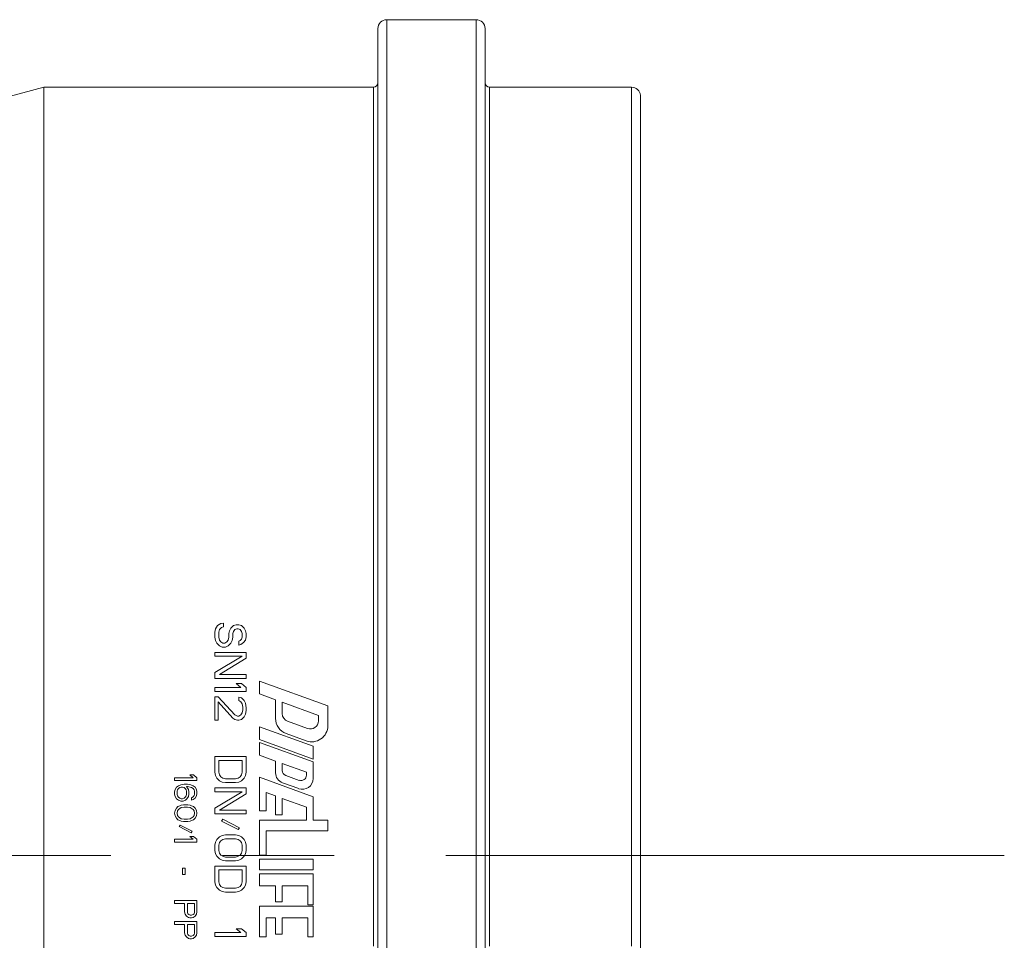
# Model space of a CAD drawing. Units: millimetres. Extents: x 38 to 12483, y 309 to 7968.
# Drawn here: x 8521 to 8687, y 2182 to 2336 of the extents above; entities that cross this region are included whole.
import ezdxf

# ---------------------------------------------------------------- set-up
doc = ezdxf.new("R2010")
doc.units = ezdxf.units.MM
doc.linetypes.add('CENTER', pattern=[2, 1.25, -0.25, 0.25, -0.25])

# ---------------------------------------------------------------- blocks, each defined once
blk = doc.blocks.new('Detail2')
at = {"color": 7, "linetype": 'Continuous', "lineweight": 18}
for p, q in [((711.54, -481.5), (701.54, -481.5)), ((700.54, -482.5), (700.54, -488.55)), ((700.54, -488.55), (700.54, -482.5)), ((712.54, -482.5), (712.54, -488.55)), ((712.54, -482.5), (712.54, -482.5)), ((712.54, -488.55), (712.54, -482.5)), ((663.15, -489.05), (640.94, -495)), ((700.04, -489.05), (663.15, -489.05)), ((663.15, -489.05), (663.15, -489.09)), ((663.15, -489.09), (663.15, -489.21)), ((663.15, -489.21), (663.15, -489.4)), ((700.54, -488.55), (700.54, -575)), ((700.54, -575), (700.54, -488.55)), ((712.54, -488.55), (712.54, -575)), ((712.54, -575), (712.54, -488.55)), ((728.94, -489.05), (713.04, -489.05)), ((663.15, -489.4), (663.15, -489.68)), ((663.15, -489.68), (663.15, -490.03)), ((663.15, -490.03), (663.15, -490.46)), ((729.94, -490.05), (729.94, -490.2)), ((729.94, -490.05), (729.94, -490.05)), ((729.94, -490.09), (729.94, -490.05)), ((729.94, -494.03), (729.94, -490.09)), ((729.94, -490.2), (729.94, -494)), ((663.15, -490.46), (663.15, -490.96)), ((663.15, -490.96), (663.15, -491.55)), ((663.15, -491.55), (663.15, -492.21)), ((663.15, -492.21), (663.15, -492.94)), ((663.15, -492.94), (663.15, -493.75)), ((663.15, -493.75), (663.15, -494.63)), ((663.15, -494.63), (663.15, -495.59)), ((729.94, -494), (729.94, -494.03)), ((729.94, -494.03), (729.94, -575)), ((729.94, -575), (729.94, -494.03)), ((663.15, -495.59), (663.15, -496.62)), ((663.15, -496.62), (663.15, -497.72)), ((663.15, -497.72), (663.15, -498.89)), ((663.15, -498.89), (663.15, -500.14)), ((663.15, -500.14), (663.15, -501.44)), ((663.15, -501.44), (663.15, -502.82)), ((663.15, -502.82), (663.15, -504.26)), ((663.15, -504.26), (663.15, -505.77)), ((663.15, -505.77), (663.15, -507.34)), ((663.15, -507.34), (663.15, -508.97)), ((663.15, -508.97), (663.15, -510.66)), ((663.15, -510.66), (663.15, -512.42)), ((663.15, -512.42), (663.15, -514.22)), ((663.15, -514.22), (663.15, -516.09)), ((663.15, -516.09), (663.15, -518)), ((663.15, -518), (663.15, -519.97)), ((663.15, -519.97), (663.15, -521.99)), ((663.15, -521.99), (663.15, -524.06)), ((663.15, -524.06), (663.15, -526.17)), ((663.15, -526.17), (663.15, -528.33)), ((663.15, -528.33), (663.15, -530.53)), ((663.15, -530.53), (663.15, -532.78)), ((663.15, -532.78), (663.15, -535.06)), ((663.15, -535.06), (663.15, -537.37)), ((663.15, -537.37), (663.15, -539.72)), ((663.15, -539.72), (663.15, -542.11)), ((663.15, -542.11), (663.15, -544.52)), ((663.15, -544.52), (663.15, -546.96)), ((663.15, -546.96), (663.15, -549.43)), ((663.15, -549.43), (663.15, -551.92)), ((682.36, -549.66), (682.29, -550.02)), ((682.59, -549.29), (682.36, -549.66)), ((682.96, -549.07), (682.59, -549.29)), ((682.81, -549.73), (682.74, -550.02)), ((683.03, -549.51), (682.81, -549.73)), ((683.26, -549), (682.96, -549.07)), ((683.26, -549.44), (683.03, -549.51)), ((683.26, -549), (683.26, -549.44)), ((683.93, -549.87), (683.85, -550.17)), ((684.08, -549.58), (683.93, -549.87)), ((684.38, -549.29), (684.08, -549.58)), ((684.38, -549.95), (684.3, -550.17)), ((684.67, -549.22), (684.38, -549.29)), ((684.52, -549.73), (684.38, -549.95)), ((684.75, -549.66), (684.52, -549.73)), ((684.67, -549.22), (684.97, -549.22)), ((684.75, -549.66), (684.9, -549.66)), ((684.9, -549.66), (685.12, -549.73)), ((684.97, -549.22), (685.27, -549.29)), ((685.12, -549.73), (685.27, -549.95)), ((685.27, -549.29), (685.57, -549.58)), ((685.27, -549.95), (685.34, -550.17)), ((685.57, -549.58), (685.72, -549.87)), ((685.72, -549.87), (685.79, -550.17)), ((682.29, -550.02), (682.29, -550.6)), ((682.29, -550.6), (682.36, -550.97)), ((682.36, -550.97), (682.51, -551.26)), ((682.74, -550.02), (682.74, -550.6)), ((682.74, -550.6), (682.81, -550.9)), ((682.81, -550.9), (682.96, -551.11)), ((683.78, -550.9), (683.63, -551.11)), ((683.85, -550.6), (683.78, -550.9)), ((683.85, -550.17), (683.85, -550.6)), ((684.23, -550.97), (684.08, -551.26)), ((684.3, -550.6), (684.23, -550.97)), ((684.3, -550.17), (684.3, -550.6)), ((685.12, -550.97), (684.97, -551.04)), ((684.97, -551.04), (684.97, -551.48)), ((685.27, -550.82), (685.12, -550.97)), ((685.34, -550.6), (685.27, -550.82)), ((685.34, -550.17), (685.34, -550.6)), ((685.72, -550.9), (685.49, -551.19)), ((685.79, -550.53), (685.72, -550.9)), ((685.79, -550.17), (685.79, -550.53)), ((663.15, -551.92), (663.15, -554.43)), ((682.51, -551.26), (682.81, -551.55)), ((682.81, -551.55), (683.11, -551.7)), ((682.96, -551.11), (683.18, -551.26)), ((683.11, -551.7), (683.48, -551.7)), ((683.18, -551.26), (683.41, -551.26)), ((683.63, -551.11), (683.41, -551.26)), ((683.78, -551.55), (683.48, -551.7)), ((684.08, -551.26), (683.78, -551.55)), ((685.19, -551.41), (684.97, -551.48)), ((685.49, -551.19), (685.19, -551.41)), ((682.29, -552.28), (682.29, -552.72)), ((682.29, -552.28), (685.79, -552.28)), ((685.34, -552.72), (682.29, -554.54)), ((682.29, -552.72), (685.34, -552.72)), ((685.79, -552.94), (682.81, -554.76)), ((685.79, -552.28), (685.79, -552.94)), ((663.15, -554.43), (663.15, -556.96)), ((682.29, -554.54), (682.29, -555.2)), ((682.29, -555.2), (685.79, -555.2)), ((682.81, -554.76), (685.79, -554.76)), ((685.79, -554.76), (685.79, -555.2)), ((682.29, -556.66), (682.29, -556.22)), ((682.29, -556.22), (685.19, -556.22)), ((685.19, -556.22), (684.67, -555.78)), ((684.67, -555.78), (685.27, -555.78)), ((685.79, -556.22), (685.27, -555.78)), ((685.79, -556.66), (685.79, -556.22)), ((687.29, -555.5), (687.29, -556.94)), ((687.29, -555.5), (694.94, -558.28)), ((663.15, -556.96), (663.15, -559.51)), ((682.29, -556.66), (685.79, -556.66)), ((682.29, -557.24), (682.29, -559.86)), ((682.29, -557.24), (682.66, -557.24)), ((682.66, -557.24), (684.52, -559.28)), ((684.97, -557.31), (684.97, -557.68)), ((684.97, -557.31), (685.27, -557.38)), ((685.27, -557.38), (685.57, -557.68)), ((687.29, -556.94), (689.09, -557.59)), ((689.09, -557.59), (689.09, -559.67)), ((682.66, -557.82), (684.3, -559.65)), ((682.66, -557.82), (682.66, -559.86)), ((684.97, -557.68), (685.19, -557.82)), ((685.19, -557.82), (685.34, -558.04)), ((685.34, -558.04), (685.42, -558.41)), ((685.42, -558.7), (685.34, -559.06)), ((685.42, -558.41), (685.42, -558.7)), ((685.57, -557.68), (685.72, -557.97)), ((685.72, -557.97), (685.79, -558.48)), ((685.79, -558.77), (685.72, -559.21)), ((685.79, -558.48), (685.79, -558.77)), ((689.84, -557.86), (693.89, -559.34)), ((689.84, -557.86), (689.84, -559.14)), ((694.94, -558.28), (694.94, -560.49)), ((663.15, -559.51), (663.15, -562.07)), ((682.29, -559.86), (682.66, -559.86)), ((684.3, -559.65), (684.52, -559.79)), ((684.52, -559.28), (684.82, -559.43)), ((684.52, -559.79), (684.82, -559.86)), ((684.82, -559.43), (684.97, -559.43)), ((684.82, -559.86), (684.97, -559.86)), ((685.19, -559.28), (684.97, -559.43)), ((685.27, -559.79), (684.97, -559.86)), ((685.34, -559.06), (685.19, -559.28)), ((685.57, -559.5), (685.27, -559.79)), ((685.72, -559.21), (685.57, -559.5)), ((693.89, -559.34), (693.89, -559.96)), ((687.29, -560.6), (693.29, -562.78)), ((687.29, -560.6), (687.29, -562.04)), ((690.43, -559.99), (692.68, -560.81)), ((663.15, -562.07), (663.15, -564.64)), ((687.29, -562.04), (693.29, -564.22)), ((690.27, -561.37), (692.52, -562.19)), ((687.29, -562.36), (693.29, -564.54)), ((687.29, -562.36), (687.29, -563.79)), ((693.29, -562.78), (693.29, -564.22)), ((682.29, -563.95), (682.29, -565.7)), ((682.29, -563.95), (685.79, -563.95)), ((685.79, -563.95), (685.79, -565.7)), ((687.29, -563.79), (689.09, -564.45)), ((663.15, -564.64), (663.15, -567.22)), ((682.74, -564.38), (685.34, -564.38)), ((682.74, -564.38), (682.74, -565.7)), ((685.34, -564.38), (685.34, -565.7)), ((689.09, -564.45), (689.09, -565.75)), ((689.84, -564.72), (692.54, -565.7)), ((689.84, -564.72), (689.84, -565.49)), ((693.29, -564.54), (693.29, -566.41)), ((679.86, -566.31), (677.79, -566.31)), ((677.79, -566.62), (677.79, -566.31)), ((679.92, -566), (679.49, -566)), ((679.86, -566.31), (679.49, -566)), ((680.29, -566.31), (679.92, -566)), ((680.29, -566.31), (680.29, -566.62)), ((682.29, -565.7), (682.36, -566.06)), ((682.36, -566.06), (682.51, -566.35)), ((682.51, -566.35), (682.81, -566.65)), ((682.74, -565.7), (682.81, -565.99)), ((682.81, -565.99), (682.96, -566.21)), ((682.96, -566.21), (683.18, -566.35)), ((683.18, -566.35), (683.48, -566.43)), ((683.48, -566.43), (684.6, -566.43)), ((684.9, -566.35), (684.6, -566.43)), ((685.12, -566.21), (684.9, -566.35)), ((685.27, -565.99), (685.12, -566.21)), ((685.34, -565.7), (685.27, -565.99)), ((685.27, -566.65), (685.57, -566.35)), ((685.57, -566.35), (685.72, -566.06)), ((685.72, -566.06), (685.79, -565.7)), ((687.29, -566.26), (693.29, -568.44)), ((687.29, -566.26), (687.29, -570.01)), ((690.23, -566.05), (691.73, -566.6)), ((692.54, -565.7), (692.54, -566.03)), ((663.15, -567.22), (663.15, -569.81)), ((677.79, -566.62), (680.29, -566.62)), ((678, -567.35), (677.84, -567.61)), ((678.22, -567.2), (678, -567.35)), ((678.22, -567.51), (678.11, -567.67)), ((678.48, -567.09), (678.22, -567.2)), ((678.38, -567.41), (678.22, -567.51)), ((678.53, -567.35), (678.38, -567.41)), ((678.85, -567.04), (678.48, -567.09)), ((678.53, -567.35), (678.69, -567.35)), ((678.69, -567.35), (678.85, -567.41)), ((678.85, -567.04), (679.23, -567.04)), ((678.85, -567.41), (678.96, -567.51)), ((678.96, -567.51), (679.07, -567.67)), ((679.15, -567.35), (679.12, -567.3)), ((679.12, -567.3), (679.23, -567.3)), ((679.33, -567.61), (679.15, -567.35)), ((679.6, -567.09), (679.23, -567.04)), ((679.23, -567.3), (679.55, -567.35)), ((679.55, -567.35), (679.7, -567.41)), ((679.6, -567.09), (679.86, -567.2)), ((679.86, -567.51), (679.7, -567.41)), ((679.86, -567.2), (680.08, -567.35)), ((679.97, -567.67), (679.86, -567.51)), ((680.08, -567.35), (680.24, -567.61)), ((682.29, -567.45), (682.29, -567.88)), ((682.29, -567.45), (685.79, -567.45)), ((682.81, -566.65), (683.11, -566.79)), ((683.11, -566.79), (683.48, -566.86)), ((684.6, -566.86), (683.48, -566.86)), ((684.97, -566.79), (684.6, -566.86)), ((684.97, -566.79), (685.27, -566.65)), ((685.79, -567.45), (685.79, -568.1)), ((689.88, -566.88), (691.68, -567.53)), ((677.84, -567.61), (677.79, -567.87)), ((677.79, -567.87), (677.79, -568.13)), ((677.79, -568.13), (677.84, -568.4)), ((677.84, -568.4), (678, -568.66)), ((678, -568.66), (678.22, -568.81)), ((678.11, -567.67), (678.06, -567.82)), ((678.06, -567.82), (678.06, -568.19)), ((678.06, -568.19), (678.11, -568.34)), ((678.11, -568.34), (678.22, -568.5)), ((678.22, -568.5), (678.38, -568.6)), ((678.38, -568.6), (678.53, -568.66)), ((678.53, -568.66), (678.69, -568.66)), ((678.85, -568.6), (678.69, -568.66)), ((678.96, -568.5), (678.85, -568.6)), ((679.07, -568.34), (678.96, -568.5)), ((679.17, -568.66), (679.01, -568.81)), ((679.07, -567.67), (679.12, -567.82)), ((679.12, -568.19), (679.07, -568.34)), ((679.12, -567.82), (679.12, -568.19)), ((679.33, -568.4), (679.17, -568.66)), ((679.39, -567.87), (679.33, -567.61)), ((679.39, -568.13), (679.33, -568.4)), ((679.39, -568.13), (679.39, -567.87)), ((679.86, -568.45), (679.7, -568.55)), ((679.7, -568.55), (679.7, -568.81)), ((679.86, -568.45), (679.97, -568.29)), ((679.86, -568.76), (680.08, -568.6)), ((680.02, -567.82), (679.97, -567.67)), ((679.97, -568.29), (680.02, -568.13)), ((680.02, -568.13), (680.02, -567.82)), ((680.24, -568.34), (680.08, -568.6)), ((680.24, -567.61), (680.29, -567.87)), ((680.29, -568.08), (680.24, -568.34)), ((680.29, -567.87), (680.29, -568.08)), ((685.34, -567.88), (682.29, -569.71)), ((682.29, -567.88), (685.34, -567.88)), ((682.81, -569.93), (685.79, -568.1)), ((688.04, -567.97), (688.04, -570.01)), ((688.04, -567.97), (689.09, -568.35)), ((689.09, -568.35), (689.09, -570.45)), ((689.84, -568.62), (689.84, -570.45)), ((689.84, -568.62), (692.54, -569.6)), ((693.29, -568.44), (693.29, -571.06)), ((678, -569.7), (677.84, -569.96)), ((678.16, -569.54), (678, -569.7)), ((678.38, -569.44), (678.16, -569.54)), ((678.22, -568.81), (678.48, -568.92)), ((678.53, -569.65), (678.22, -569.85)), ((678.53, -569.38), (678.38, -569.44)), ((678.48, -568.92), (678.75, -568.92)), ((678.8, -569.33), (678.53, -569.38)), ((678.85, -569.59), (678.53, -569.65)), ((679.01, -568.81), (678.75, -568.92)), ((678.8, -569.33), (679.28, -569.33)), ((678.85, -569.59), (679.23, -569.59)), ((679.23, -569.59), (679.55, -569.65)), ((679.28, -569.33), (679.55, -569.38)), ((679.55, -569.38), (679.7, -569.44)), ((679.55, -569.65), (679.86, -569.85)), ((679.7, -568.81), (679.86, -568.76)), ((679.7, -569.44), (679.92, -569.54)), ((679.92, -569.54), (680.08, -569.7)), ((680.08, -569.7), (680.24, -569.96)), ((682.29, -569.71), (682.29, -570.36)), ((692.54, -569.6), (692.54, -571.06)), ((663.15, -569.81), (663.15, -572.4)), ((677.84, -569.96), (677.79, -570.27)), ((677.79, -570.27), (677.84, -570.58)), ((677.84, -570.58), (678, -570.84)), ((678, -570.84), (678.16, -571)), ((678.11, -570.01), (678.06, -570.27)), ((678.06, -570.27), (678.11, -570.53)), ((678.22, -569.85), (678.11, -570.01)), ((678.11, -570.53), (678.22, -570.69)), ((678.22, -570.69), (678.53, -570.9)), ((679.86, -570.69), (679.55, -570.9)), ((679.86, -569.85), (679.97, -570.01)), ((679.97, -570.53), (679.86, -570.69)), ((680.08, -570.84), (679.92, -571)), ((679.97, -570.01), (680.02, -570.27)), ((680.02, -570.27), (679.97, -570.53)), ((680.24, -570.58), (680.08, -570.84)), ((680.24, -569.96), (680.29, -570.27)), ((680.29, -570.27), (680.24, -570.58)), ((682.29, -570.36), (685.79, -570.36)), ((682.81, -569.93), (685.79, -569.93)), ((685.79, -569.93), (685.79, -570.36)), ((687.29, -570.01), (688.04, -570.01)), ((689.09, -570.45), (689.84, -570.45)), ((678.16, -571), (678.38, -571.1)), ((678.43, -571.62), (678.32, -571.78)), ((679.65, -572.46), (678.32, -571.78)), ((678.38, -571.1), (678.53, -571.16)), ((679.76, -572.3), (678.43, -571.62)), ((678.53, -570.9), (678.85, -570.95)), ((678.53, -571.16), (678.8, -571.21)), ((678.8, -571.21), (679.28, -571.21)), ((678.85, -570.95), (679.23, -570.95)), ((679.55, -570.9), (679.23, -570.95)), ((679.55, -571.16), (679.28, -571.21)), ((679.7, -571.1), (679.55, -571.16)), ((679.92, -571), (679.7, -571.1)), ((683.18, -570.95), (683.03, -571.17)), ((683.03, -571.17), (684.9, -572.11)), ((685.05, -571.9), (683.18, -570.95)), ((685.05, -571.9), (684.9, -572.11)), ((687.29, -571.06), (692.54, -571.06)), ((687.29, -571.06), (687.29, -574.96)), ((693.29, -571.06), (694.94, -571.06)), ((694.94, -571.06), (694.94, -572.26)), ((663.15, -572.4), (663.15, -575)), ((679.92, -572.87), (679.49, -572.87)), ((679.49, -572.87), (679.86, -573.19)), ((679.65, -572.46), (679.76, -572.3)), ((680.29, -573.19), (679.92, -572.87)), ((682.81, -572.92), (682.51, -573.21)), ((683.11, -572.77), (682.81, -572.92)), ((683.48, -572.7), (683.11, -572.77)), ((683.48, -572.7), (684.6, -572.7)), ((684.6, -572.7), (684.97, -572.77)), ((684.97, -572.77), (685.27, -572.92)), ((685.27, -572.92), (685.57, -573.21)), ((688.04, -572.26), (688.04, -574.96)), ((688.04, -572.26), (694.94, -572.26)), ((679.86, -573.19), (677.79, -573.19)), ((677.79, -573.19), (677.79, -573.5)), ((677.79, -573.5), (680.29, -573.5)), ((680.29, -573.5), (680.29, -573.19)), ((682.36, -573.5), (682.29, -573.86)), ((682.29, -574.45), (682.29, -573.86)), ((682.51, -573.21), (682.36, -573.5)), ((682.74, -573.86), (682.81, -573.57)), ((682.74, -573.86), (682.74, -574.45)), ((682.96, -573.35), (682.81, -573.57)), ((683.18, -573.21), (682.96, -573.35)), ((683.48, -573.13), (683.18, -573.21)), ((683.48, -573.13), (684.6, -573.13)), ((684.6, -573.13), (684.9, -573.21)), ((684.9, -573.21), (685.12, -573.35)), ((685.12, -573.35), (685.27, -573.57)), ((685.27, -573.57), (685.34, -573.86)), ((685.34, -573.86), (685.34, -574.45)), ((685.57, -573.21), (685.72, -573.5)), ((685.72, -573.5), (685.79, -573.86)), ((685.79, -573.86), (685.79, -574.45)), ((663.15, -577.6), (663.15, -575)), ((682.29, -574.45), (682.36, -574.81)), ((682.36, -574.81), (682.51, -575.1)), ((682.51, -575.1), (682.81, -575.4)), ((682.74, -574.45), (682.81, -574.74)), ((682.81, -574.74), (682.96, -574.96)), ((682.96, -574.96), (683.18, -575.1)), ((683.18, -575.1), (683.48, -575.18)), ((683.48, -575.18), (684.6, -575.18)), ((684.9, -575.1), (684.6, -575.18)), ((685.12, -574.96), (684.9, -575.1)), ((685.27, -574.74), (685.12, -574.96)), ((685.34, -574.45), (685.27, -574.74)), ((685.57, -575.1), (685.27, -575.4)), ((685.72, -574.81), (685.57, -575.1)), ((685.79, -574.45), (685.72, -574.81)), ((687.29, -574.96), (688.04, -574.96)), ((700.54, -575), (700.54, -661.45)), ((700.54, -661.45), (700.54, -575)), ((712.54, -575), (712.54, -661.45)), ((712.54, -661.45), (712.54, -575)), ((729.94, -575), (729.94, -655.96)), ((729.94, -655.96), (729.94, -575)), ((682.29, -576.2), (685.79, -576.2)), ((682.29, -576.2), (682.29, -577.95)), ((682.81, -575.4), (683.11, -575.54)), ((683.11, -575.54), (683.48, -575.61)), ((683.48, -575.61), (684.6, -575.61)), ((684.97, -575.54), (684.6, -575.61)), ((685.27, -575.4), (684.97, -575.54)), ((685.79, -576.2), (685.79, -577.95)), ((687.29, -575.41), (687.29, -576.61)), ((687.29, -575.41), (693.29, -575.41)), ((693.29, -575.41), (693.29, -576.61)), ((678.96, -576.42), (678.69, -576.42)), ((678.69, -576.42), (678.69, -577.15)), ((678.69, -577.15), (678.96, -577.15)), ((678.96, -577.15), (678.96, -576.42)), ((682.74, -576.63), (682.74, -577.95)), ((682.74, -576.63), (685.34, -576.63)), ((685.34, -576.63), (685.34, -577.95)), ((687.29, -576.61), (693.29, -576.61)), ((687.29, -577.06), (693.29, -577.06)), ((687.29, -577.06), (687.29, -578.4)), ((693.29, -577.06), (693.29, -580.51)), ((663.15, -580.19), (663.15, -577.6)), ((682.29, -577.95), (682.36, -578.31)), ((682.36, -578.31), (682.51, -578.6)), ((682.51, -578.6), (682.81, -578.9)), ((682.74, -577.95), (682.81, -578.24)), ((682.81, -578.24), (682.96, -578.46)), ((682.96, -578.46), (683.18, -578.6)), ((683.18, -578.6), (683.48, -578.68)), ((684.9, -578.6), (684.6, -578.68)), ((685.12, -578.46), (684.9, -578.6)), ((685.27, -578.24), (685.12, -578.46)), ((685.34, -577.95), (685.27, -578.24)), ((685.57, -578.6), (685.27, -578.9)), ((685.72, -578.31), (685.57, -578.6)), ((685.79, -577.95), (685.72, -578.31)), ((687.29, -578.4), (689.09, -578.4)), ((689.09, -578.4), (689.09, -580.21)), ((689.84, -578.4), (689.84, -580.21)), ((689.84, -578.4), (692.69, -578.4)), ((692.69, -578.4), (692.69, -580.51)), ((682.81, -578.9), (683.11, -579.04)), ((683.11, -579.04), (683.48, -579.11)), ((683.48, -578.68), (684.6, -578.68)), ((683.48, -579.11), (684.6, -579.11)), ((684.97, -579.04), (684.6, -579.11)), ((685.27, -578.9), (684.97, -579.04)), ((663.15, -582.78), (663.15, -580.19)), ((677.79, -580.06), (680.29, -580.06)), ((677.79, -580.06), (677.79, -580.37)), ((677.79, -580.37), (678.91, -580.37)), ((678.91, -580.37), (678.91, -581.31)), ((679.23, -580.37), (679.23, -581.36)), ((679.23, -580.37), (680.02, -580.37)), ((680.02, -580.37), (680.02, -581.36)), ((680.29, -580.06), (680.29, -581.31)), ((687.29, -580.66), (693.29, -580.66)), ((687.29, -580.66), (687.29, -584.11)), ((689.09, -580.21), (689.84, -580.21)), ((692.69, -580.51), (693.29, -580.51)), ((693.29, -580.66), (693.29, -584.11)), ((678.91, -581.31), (678.96, -581.57)), ((678.96, -581.57), (679.12, -581.78)), ((679.12, -581.78), (679.33, -581.94)), ((679.23, -581.36), (679.28, -581.52)), ((679.28, -581.52), (679.39, -581.62)), ((679.39, -581.62), (679.55, -581.68)), ((679.55, -581.68), (679.7, -581.68)), ((679.86, -581.62), (679.7, -581.68)), ((679.97, -581.52), (679.86, -581.62)), ((680.08, -581.78), (679.86, -581.94)), ((680.02, -581.36), (679.97, -581.52)), ((680.24, -581.57), (680.08, -581.78)), ((680.29, -581.31), (680.24, -581.57)), ((663.15, -585.36), (663.15, -582.78)), ((677.79, -582.41), (680.29, -582.41)), ((677.79, -582.41), (677.79, -582.72)), ((677.79, -582.72), (678.91, -582.72)), ((678.91, -583.66), (678.91, -582.72)), ((679.23, -582.72), (679.23, -583.71)), ((679.23, -582.72), (680.02, -582.72)), ((679.33, -581.94), (679.49, -581.99)), ((679.49, -581.99), (679.7, -581.99)), ((679.86, -581.94), (679.7, -581.99)), ((680.02, -582.72), (680.02, -583.71)), ((680.29, -582.41), (680.29, -583.66)), ((688.04, -582), (688.04, -584.11)), ((688.04, -582), (689.09, -582)), ((689.09, -582), (689.09, -583.8)), ((689.84, -582), (689.84, -583.8)), ((689.84, -582), (692.69, -582)), ((692.69, -582), (692.69, -584.11)), ((678.96, -583.92), (678.91, -583.66)), ((679.12, -584.12), (678.96, -583.92)), ((679.23, -583.71), (679.28, -583.86)), ((679.28, -583.86), (679.39, -583.97)), ((679.39, -583.97), (679.55, -584.02)), ((679.55, -584.02), (679.7, -584.02)), ((679.86, -583.97), (679.7, -584.02)), ((679.97, -583.86), (679.86, -583.97)), ((680.02, -583.71), (679.97, -583.86)), ((680.24, -583.92), (680.08, -584.12)), ((680.29, -583.66), (680.24, -583.92)), ((682.29, -583.63), (685.19, -583.63)), ((682.29, -583.63), (682.29, -584.07)), ((682.29, -584.07), (685.79, -584.07)), ((685.27, -583.2), (684.67, -583.2)), ((684.67, -583.2), (685.19, -583.63)), ((685.79, -583.63), (685.27, -583.2)), ((685.79, -584.07), (685.79, -583.63)), ((687.29, -584.11), (688.04, -584.11)), ((689.09, -583.8), (689.84, -583.8)), ((692.69, -584.11), (693.29, -584.11)), ((679.33, -584.28), (679.12, -584.12)), ((679.33, -584.28), (679.49, -584.33)), ((679.49, -584.33), (679.7, -584.33)), ((679.86, -584.28), (679.7, -584.33)), ((680.08, -584.12), (679.86, -584.28))]:
    blk.add_line(p, q, dxfattribs=at)
at = {"color": 9, "linetype": 'Continuous', "lineweight": 18}
for p, q in [((701.54, -481.5), (701.54, -481.54)), ((701.54, -481.54), (701.54, -481.66)), ((711.54, -481.5), (711.54, -481.54)), ((711.54, -481.54), (711.54, -481.66)), ((701.54, -481.66), (701.54, -481.86)), ((701.54, -481.86), (701.54, -482.13)), ((701.54, -482.13), (701.54, -482.49)), ((701.54, -482.49), (701.54, -482.92)), ((711.54, -481.66), (711.54, -481.86)), ((711.54, -481.86), (711.54, -482.13)), ((711.54, -482.13), (711.54, -482.49)), ((711.54, -482.49), (711.54, -482.92)), ((701.54, -482.92), (701.54, -483.43)), ((701.54, -483.43), (701.54, -484.02)), ((711.54, -482.92), (711.54, -483.43)), ((711.54, -483.43), (711.54, -484.02)), ((701.54, -484.02), (701.54, -484.69)), ((701.54, -484.69), (701.54, -485.43)), ((711.54, -484.02), (711.54, -484.69)), ((711.54, -484.69), (711.54, -485.43)), ((701.54, -485.43), (701.54, -486.25)), ((711.54, -485.43), (711.54, -486.25)), ((701.54, -486.25), (701.54, -487.14)), ((711.54, -486.25), (711.54, -487.14)), ((701.54, -487.14), (701.54, -488.11)), ((701.54, -488.11), (701.54, -489.15)), ((711.54, -487.14), (711.54, -488.11)), ((711.54, -488.11), (711.54, -489.15)), ((700.04, -489.09), (700.04, -489.05)), ((700.04, -489.2), (700.04, -489.09)), ((700.04, -489.39), (700.04, -489.2)), ((701.54, -489.15), (701.54, -490.26)), ((711.54, -489.15), (711.54, -490.26)), ((713.04, -489.09), (713.04, -489.05)), ((713.04, -489.2), (713.04, -489.09)), ((713.04, -489.39), (713.04, -489.2)), ((728.94, -489.05), (728.94, -489.09)), ((728.94, -489.09), (728.94, -489.2)), ((728.94, -489.2), (728.94, -489.39)), ((700.04, -489.65), (700.04, -489.39)), ((700.04, -489.99), (700.04, -489.65)), ((700.04, -490.41), (700.04, -489.99)), ((700.04, -490.89), (700.04, -490.41)), ((701.54, -490.26), (701.54, -491.45)), ((711.54, -490.26), (711.54, -491.45)), ((713.04, -489.65), (713.04, -489.39)), ((713.04, -489.99), (713.04, -489.65)), ((713.04, -490.41), (713.04, -489.99)), ((713.04, -490.89), (713.04, -490.41)), ((728.94, -489.39), (728.94, -489.65)), ((728.94, -489.65), (728.94, -489.99)), ((728.94, -489.99), (728.94, -490.41)), ((728.94, -490.41), (728.94, -490.89)), ((700.04, -491.45), (700.04, -490.89)), ((700.04, -492.09), (700.04, -491.45)), ((701.54, -491.45), (701.54, -492.71)), ((711.54, -491.45), (711.54, -492.71)), ((713.04, -491.45), (713.04, -490.89)), ((713.04, -492.09), (713.04, -491.45)), ((728.94, -490.89), (728.94, -491.46)), ((728.94, -491.46), (728.94, -492.09)), ((700.04, -492.8), (700.04, -492.09)), ((713.04, -492.8), (713.04, -492.09)), ((728.94, -492.09), (728.94, -492.8)), ((700.04, -493.58), (700.04, -492.8)), ((700.04, -494.43), (700.04, -493.58)), ((701.54, -492.71), (701.54, -494.03)), ((711.54, -492.71), (711.54, -494.03)), ((713.04, -493.58), (713.04, -492.8)), ((713.04, -494.43), (713.04, -493.58)), ((728.94, -492.8), (728.94, -493.58)), ((728.94, -493.58), (728.94, -494.43)), ((700.04, -495.35), (700.04, -494.43)), ((701.54, -494.03), (701.54, -495.43)), ((711.54, -494.03), (711.54, -495.43)), ((713.04, -495.35), (713.04, -494.43)), ((728.94, -494.43), (728.94, -495.35)), ((700.04, -496.34), (700.04, -495.35)), ((701.54, -495.43), (701.54, -496.89)), ((711.54, -495.43), (711.54, -496.89)), ((713.04, -496.34), (713.04, -495.35)), ((728.94, -495.35), (728.94, -496.35)), ((700.04, -497.41), (700.04, -496.34)), ((701.54, -496.89), (701.54, -498.42)), ((711.54, -496.89), (711.54, -498.42)), ((713.04, -497.41), (713.04, -496.34)), ((728.94, -496.35), (728.94, -497.41)), ((700.04, -498.54), (700.04, -497.41)), ((713.04, -498.54), (713.04, -497.41)), ((728.94, -497.41), (728.94, -498.54)), ((700.04, -499.73), (700.04, -498.54)), ((701.54, -498.42), (701.54, -500.01)), ((711.54, -498.42), (711.54, -500.01)), ((713.04, -499.73), (713.04, -498.54)), ((728.94, -498.54), (728.94, -499.73)), ((700.04, -501), (700.04, -499.73)), ((701.54, -500.01), (701.54, -501.67)), ((711.54, -500.01), (711.54, -501.67)), ((713.04, -501), (713.04, -499.73)), ((728.94, -499.73), (728.94, -501)), ((700.04, -502.32), (700.04, -501)), ((713.04, -502.32), (713.04, -501)), ((728.94, -501), (728.94, -502.33)), ((700.04, -503.72), (700.04, -502.32)), ((701.54, -501.67), (701.54, -503.38)), ((711.54, -501.67), (711.54, -503.38)), ((713.04, -503.72), (713.04, -502.32)), ((728.94, -502.33), (728.94, -503.72)), ((701.54, -503.38), (701.54, -505.16)), ((711.54, -503.38), (711.54, -505.16)), ((700.04, -505.17), (700.04, -503.72)), ((713.04, -505.17), (713.04, -503.72)), ((728.94, -503.72), (728.94, -505.17)), ((700.04, -506.69), (700.04, -505.17)), ((701.54, -505.16), (701.54, -507)), ((711.54, -505.16), (711.54, -507)), ((713.04, -506.69), (713.04, -505.17)), ((728.94, -505.17), (728.94, -506.69)), ((700.04, -508.26), (700.04, -506.69)), ((713.04, -508.26), (713.04, -506.69)), ((728.94, -506.69), (728.94, -508.26)), ((701.54, -507), (701.54, -508.9)), ((711.54, -507), (711.54, -508.9)), ((700.04, -509.9), (700.04, -508.26)), ((701.54, -508.9), (701.54, -510.85)), ((711.54, -508.9), (711.54, -510.85)), ((713.04, -509.9), (713.04, -508.26)), ((728.94, -508.26), (728.94, -509.9)), ((700.04, -511.59), (700.04, -509.9)), ((713.04, -511.59), (713.04, -509.9)), ((728.94, -509.9), (728.94, -511.59)), ((701.54, -510.85), (701.54, -512.85)), ((711.54, -510.85), (711.54, -512.85)), ((700.04, -513.34), (700.04, -511.59)), ((713.04, -513.34), (713.04, -511.59)), ((728.94, -511.59), (728.94, -513.34)), ((700.04, -515.14), (700.04, -513.34)), ((701.54, -512.85), (701.54, -514.91)), ((711.54, -512.85), (711.54, -514.91)), ((713.04, -515.14), (713.04, -513.34)), ((728.94, -513.34), (728.94, -515.14)), ((700.04, -516.99), (700.04, -515.14)), ((701.54, -514.91), (701.54, -517.02)), ((711.54, -514.91), (711.54, -517.02)), ((713.04, -516.99), (713.04, -515.14)), ((728.94, -515.14), (728.94, -517)), ((700.04, -518.9), (700.04, -516.99)), ((701.54, -517.02), (701.54, -519.18)), ((711.54, -517.02), (711.54, -519.18)), ((713.04, -518.9), (713.04, -516.99)), ((728.94, -517), (728.94, -518.9)), ((700.04, -520.85), (700.04, -518.9)), ((713.04, -520.85), (713.04, -518.9)), ((728.94, -518.9), (728.94, -520.86)), ((701.54, -519.18), (701.54, -521.39)), ((711.54, -519.18), (711.54, -521.39)), ((700.04, -522.86), (700.04, -520.85)), ((713.04, -522.86), (713.04, -520.85)), ((728.94, -520.86), (728.94, -522.86)), ((701.54, -521.39), (701.54, -523.64)), ((711.54, -521.39), (711.54, -523.64)), ((700.04, -524.9), (700.04, -522.86)), ((713.04, -524.9), (713.04, -522.86)), ((728.94, -522.86), (728.94, -524.91)), ((701.54, -523.64), (701.54, -525.93)), ((711.54, -523.64), (711.54, -525.93)), ((700.04, -526.99), (700.04, -524.9)), ((713.04, -526.99), (713.04, -524.9)), ((728.94, -524.91), (728.94, -527)), ((701.54, -525.93), (701.54, -528.27)), ((711.54, -525.93), (711.54, -528.27)), ((700.04, -529.13), (700.04, -526.99)), ((713.04, -529.13), (713.04, -526.99)), ((728.94, -527), (728.94, -529.13)), ((701.54, -528.27), (701.54, -530.64)), ((711.54, -528.27), (711.54, -530.64)), ((700.04, -531.3), (700.04, -529.13)), ((713.04, -531.3), (713.04, -529.13)), ((728.94, -529.13), (728.94, -531.31)), ((701.54, -530.64), (701.54, -533.06)), ((711.54, -530.64), (711.54, -533.06)), ((700.04, -533.52), (700.04, -531.3)), ((713.04, -533.52), (713.04, -531.3)), ((728.94, -531.31), (728.94, -533.52)), ((701.54, -533.06), (701.54, -535.51)), ((711.54, -533.06), (711.54, -535.51)), ((700.04, -535.77), (700.04, -533.52)), ((713.04, -535.77), (713.04, -533.52)), ((728.94, -533.52), (728.94, -535.77)), ((701.54, -535.51), (701.54, -537.99)), ((711.54, -535.51), (711.54, -537.99)), ((700.04, -538.05), (700.04, -535.77)), ((713.04, -538.05), (713.04, -535.77)), ((728.94, -535.77), (728.94, -538.05)), ((700.04, -540.37), (700.04, -538.05)), ((701.54, -537.99), (701.54, -540.5)), ((711.54, -537.99), (711.54, -540.5)), ((713.04, -540.37), (713.04, -538.05)), ((728.94, -538.05), (728.94, -540.37)), ((700.04, -542.71), (700.04, -540.37)), ((701.54, -540.5), (701.54, -543.04)), ((711.54, -540.5), (711.54, -543.04)), ((713.04, -542.71), (713.04, -540.37)), ((728.94, -540.37), (728.94, -542.72)), ((700.04, -545.09), (700.04, -542.71)), ((701.54, -543.04), (701.54, -545.61)), ((711.54, -543.04), (711.54, -545.61)), ((713.04, -545.09), (713.04, -542.71)), ((728.94, -542.72), (728.94, -545.09)), ((700.04, -547.49), (700.04, -545.09)), ((713.04, -547.49), (713.04, -545.09)), ((728.94, -545.09), (728.94, -547.49)), ((701.54, -545.61), (701.54, -548.21)), ((711.54, -545.61), (711.54, -548.21)), ((700.04, -549.91), (700.04, -547.49)), ((713.04, -549.91), (713.04, -547.49)), ((728.94, -547.49), (728.94, -549.92)), ((701.54, -548.21), (701.54, -550.83)), ((711.54, -548.21), (711.54, -550.83)), ((700.04, -552.36), (700.04, -549.91)), ((713.04, -552.36), (713.04, -549.91)), ((728.94, -549.92), (728.94, -552.37)), ((701.54, -550.83), (701.54, -553.46)), ((711.54, -550.83), (711.54, -553.46)), ((700.04, -554.83), (700.04, -552.36)), ((713.04, -554.83), (713.04, -552.36)), ((728.94, -552.37), (728.94, -554.83)), ((701.54, -553.46), (701.54, -556.12)), ((711.54, -553.46), (711.54, -556.12)), ((700.04, -557.32), (700.04, -554.83)), ((713.04, -557.32), (713.04, -554.83)), ((728.94, -554.83), (728.94, -557.32)), ((701.54, -556.12), (701.54, -558.79)), ((711.54, -556.12), (711.54, -558.79)), ((700.04, -559.82), (700.04, -557.32)), ((713.04, -559.82), (713.04, -557.32)), ((728.94, -557.32), (728.94, -559.82)), ((700.04, -562.33), (700.04, -559.82)), ((701.54, -558.79), (701.54, -561.48)), ((711.54, -558.79), (711.54, -561.48)), ((713.04, -562.33), (713.04, -559.82)), ((728.94, -559.82), (728.94, -562.34)), ((701.54, -561.48), (701.54, -564.17)), ((711.54, -561.48), (711.54, -564.17)), ((700.04, -564.86), (700.04, -562.33)), ((713.04, -564.86), (713.04, -562.33)), ((728.94, -562.34), (728.94, -564.86)), ((701.54, -564.17), (701.54, -566.88)), ((711.54, -564.17), (711.54, -566.88)), ((700.04, -567.39), (700.04, -564.86)), ((713.04, -567.39), (713.04, -564.86)), ((728.94, -564.86), (728.94, -567.39)), ((700.04, -569.93), (700.04, -567.39)), ((701.54, -566.88), (701.54, -569.58)), ((711.54, -566.88), (711.54, -569.58)), ((713.04, -569.93), (713.04, -567.39)), ((728.94, -567.39), (728.94, -569.93)), ((701.54, -569.58), (701.54, -572.29)), ((711.54, -569.58), (711.54, -572.29)), ((700.04, -572.46), (700.04, -569.93)), ((713.04, -572.46), (713.04, -569.93)), ((728.94, -569.93), (728.94, -572.46)), ((700.04, -575), (700.04, -572.46)), ((701.54, -572.29), (701.54, -575)), ((711.54, -572.29), (711.54, -575)), ((713.04, -575), (713.04, -572.46)), ((728.94, -572.46), (728.94, -575)), ((700.04, -577.53), (700.04, -575)), ((701.54, -575), (701.54, -577.71)), ((711.54, -575), (711.54, -577.71)), ((713.04, -577.53), (713.04, -575)), ((728.94, -575), (728.94, -577.54)), ((700.04, -580.07), (700.04, -577.53)), ((701.54, -577.71), (701.54, -580.42)), ((711.54, -577.71), (711.54, -580.42)), ((713.04, -580.07), (713.04, -577.53)), ((728.94, -577.54), (728.94, -580.07)), ((700.04, -582.61), (700.04, -580.07)), ((701.54, -580.42), (701.54, -583.12)), ((711.54, -580.42), (711.54, -583.12)), ((713.04, -582.61), (713.04, -580.07)), ((728.94, -580.07), (728.94, -582.61)), ((700.04, -585.14), (700.04, -582.61)), ((713.04, -585.14), (713.04, -582.61)), ((728.94, -582.61), (728.94, -585.14)), ((701.54, -583.12), (701.54, -585.83)), ((711.54, -583.12), (711.54, -585.83))]:
    blk.add_line(p, q, dxfattribs=at)
at = {"color": 7, "linetype": 'CENTER', "lineweight": 18, "ltscale": 50}
blk.add_line((770.66, -575), (138.96, -575), dxfattribs=at)
at = {"color": 7, "linetype": 'CENTER', "lineweight": 18}
blk.add_line((729.94, -575), (732.94, -575), dxfattribs=at)
at = {"color": 7, "linetype": 'Continuous', "lineweight": 18}
for centre, radius, start, end in [((701.54, -482.5), 1, 90, 180), ((711.54, -482.5), 1, 0, 90), ((700.04, -488.55), 0.5, 270, 360), ((713.04, -488.55), 0.5, 180, 270), ((728.94, -490.05), 1, 5, 90), ((728.94, -490.05), 1, 0, 5), ((690.89, -559.67), 1.8, 180, 250.004), ((690.74, -559.14), 0.9, 180, 250.0006), ((693.14, -560.49), 1.8, 249.9999, 0), ((692.99, -559.96), 0.9, 250, 0), ((690.29, -565.75), 1.2, 180, 250.0002), ((690.44, -565.49), 0.6, 180, 250.0015), ((692.09, -566.41), 1.2, 250.0046, 0), ((691.94, -566.03), 0.6, 249.9996, 0)]:
    blk.add_arc(centre, radius, start, end, dxfattribs=at)
blk = doc.blocks.new('*U75')
at = {"xscale": 1.5, "yscale": 1.5, "zscale": 1.5}
blk.add_blockref('Detail2', (7530.64, 3058.73), dxfattribs=at)
blk.add_blockref('Detail2', (7530.64, 3058.73), dxfattribs=at)
blk.add_blockref('Detail2', (7530.64, 3058.73), dxfattribs=at)

msp = doc.modelspace()

# ---------------------------------------------------------------- block references
msp.add_blockref('*U75', (0, 0))

doc.saveas('drawing.dxf')
